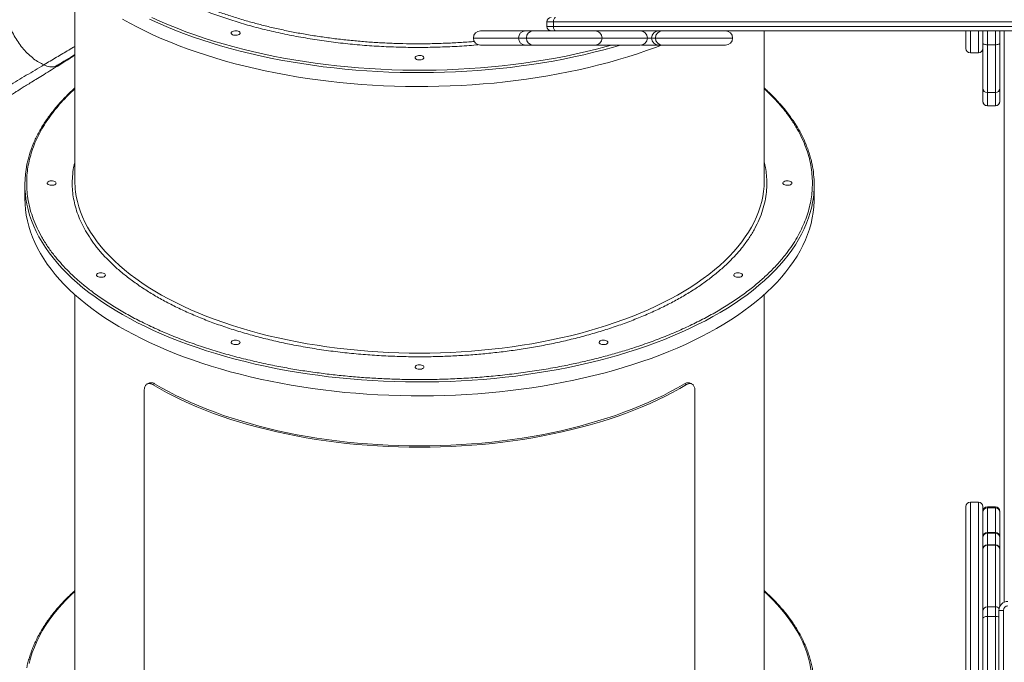
# Model space of a CAD drawing. Units: millimetres. Extents: x -22941 to -9227, y -12167 to 722.
# Drawn here: x -16237 to -15134, y -5241 to -4522 of the extents above; entities that cross this region are included whole.
import ezdxf

# ---------------------------------------------------------------- set-up
doc = ezdxf.new("R2010")
doc.units = ezdxf.units.MM

msp = doc.modelspace()

# ---------------------------------------------------------------- linework, layer by layer
at = {"color": 7, "linetype": 'Continuous', "lineweight": 15}
for p, q in [((-16175.363, -4483.297), (-16175.363, -4702.123)), ((-15646.768, -4524.245), (-15646.768, -4529.245)), ((-15082.369, -4524.245), (-15639.497, -4524.245)), ((-15639.497, -4529.245), (-15639.497, -4524.245)), ((-15639.497, -4529.245), (-15082.369, -4529.245)), ((-15721.008, -4534.245), (-15670.537, -4534.245)), ((-15670.537, -4534.245), (-15662.299, -4534.245)), ((-15669.687, -4542.245), (-15669.69, -4542.245)), ((-15662.299, -4534.245), (-15598.021, -4534.245)), ((-15083.81, -4534.245), (-15598.021, -4534.245)), ((-15525.221, -4542.245), (-15525.223, -4542.245)), ((-15403.363, -4702.123), (-15403.363, -4534.245)), ((-15177.422, -4553.824), (-15177.422, -4534.245)), ((-15158.422, -4547.974), (-15158.422, -4534.245)), ((-15139.422, -4534.245), (-15139.422, -4547.974)), ((-15134.422, -5174.079), (-15134.422, -4534.245)), ((-15670.537, -4550.245), (-15721.008, -4550.245)), ((-15662.299, -4550.245), (-15670.537, -4550.245)), ((-15592.936, -4550.245), (-15662.299, -4550.245)), ((-15542.181, -4550.245), (-15592.936, -4550.245)), ((-15521.452, -4550.245), (-15539.034, -4550.245)), ((-15517.514, -4550.245), (-15521.452, -4550.245)), ((-15446.713, -4550.245), (-15517.514, -4550.245)), ((-15158.422, -4598.466), (-15158.422, -4547.974)), ((-15153.422, -4549.796), (-15144.422, -4549.796)), ((-15153.422, -4549.796), (-15153.422, -4603.445)), ((-15144.422, -4603.445), (-15144.422, -4549.796)), ((-15139.422, -4547.974), (-15139.422, -4598.466)), ((-16175.363, -4561.236), (-16193.163, -4572.663)), ((-15172.422, -4558.824), (-15163.422, -4558.824)), ((-15158.422, -4613.057), (-15158.422, -4598.466)), ((-15139.422, -4598.466), (-15139.422, -4613.057)), ((-15153.422, -4603.445), (-15144.422, -4603.445)), ((-15153.422, -4603.445), (-15153.422, -4618.035)), ((-15144.422, -4618.035), (-15144.422, -4603.445)), ((-15158.422, -4613.228), (-15158.422, -4613.057)), ((-15153.422, -4618.035), (-15144.422, -4618.035)), ((-15153.422, -4618.228), (-15144.422, -4618.228)), ((-15139.422, -4613.057), (-15139.422, -4613.228)), ((-16231.363, -4706.453), (-16231.363, -4722.041)), ((-15347.363, -4722.041), (-15347.363, -4706.453)), ((-16175.363, -4829.707), (-16175.363, -5265.039)), ((-15403.363, -5265.039), (-15403.363, -4829.707)), ((-16091.62, -4928.552), (-16093.997, -4929.466)), ((-15484.729, -4929.465), (-15487.106, -4928.552)), ((-16097.797, -4937.536), (-16097.797, -5275.286)), ((-16086.047, -4929.489), (-16088.427, -4930.404)), ((-15490.298, -4930.404), (-15492.679, -4929.489)), ((-15480.928, -4937.536), (-15480.928, -5275.286)), ((-15177.422, -5252.665), (-15177.422, -5066.961)), ((-15163.422, -5061.961), (-15172.422, -5061.961)), ((-15158.422, -5066.961), (-15158.422, -5101.155)), ((-15144.422, -5067.346), (-15153.422, -5067.346)), ((-15153.422, -5068.444), (-15144.422, -5068.444)), ((-15139.422, -5072.346), (-15139.422, -5073.322)), ((-15139.422, -5073.322), (-15139.422, -5101.155)), ((-15158.422, -5101.722), (-15158.422, -5101.155)), ((-15158.422, -5114.851), (-15158.422, -5101.722)), ((-15144.422, -5096.155), (-15153.422, -5096.155)), ((-15144.422, -5096.911), (-15153.422, -5096.911)), ((-15139.422, -5101.155), (-15139.422, -5101.722)), ((-15139.422, -5101.722), (-15139.422, -5114.851)), ((-15158.422, -5115.211), (-15158.422, -5114.851)), ((-15158.422, -5184.117), (-15158.422, -5115.211)), ((-15144.422, -5109.851), (-15153.422, -5109.851)), ((-15153.422, -5110.33), (-15153.422, -5179.237)), ((-15144.422, -5110.33), (-15153.422, -5110.33)), ((-15144.422, -5179.237), (-15144.422, -5110.33)), ((-15139.422, -5114.851), (-15139.422, -5115.211)), ((-15139.422, -5115.211), (-15139.422, -5178.886)), ((-15153.422, -5179.237), (-15153.422, -5190.057)), ((-15144.422, -5179.237), (-15153.422, -5179.237)), ((-15144.422, -5190.057), (-15144.422, -5179.237)), ((-15158.422, -5192.232), (-15158.422, -5184.117)), ((-15158.422, -5381.962), (-15158.422, -5192.232)), ((-15153.422, -5190.057), (-15153.422, -5379.787)), ((-15144.422, -5190.057), (-15153.422, -5190.057)), ((-15144.422, -5379.787), (-15144.422, -5190.057)), ((-15135.422, -5183.245), (-15140.422, -5183.245)), ((-15140.422, -5255.245), (-15140.422, -5183.245)), ((-15135.422, -5183.245), (-15135.422, -5255.245))]:
    msp.add_line(p, q, dxfattribs=at)
at = {"color": 8, "linetype": 'Continuous', "lineweight": 15}
for p, q in [((-15639.497, -4524.245), (-15646.768, -4524.245)), ((-15646.768, -4529.245), (-15639.497, -4529.245)), ((-15678.537, -4542.245), (-15729.008, -4542.245)), ((-15669.69, -4542.245), (-15678.537, -4542.245)), ((-15584.936, -4542.245), (-15669.687, -4542.245)), ((-15644.358, -4534.245), (-15643.162, -4534.007)), ((-15534.181, -4542.245), (-15584.936, -4542.245)), ((-15529.452, -4542.245), (-15534.181, -4542.245)), ((-15525.223, -4542.245), (-15529.452, -4542.245)), ((-15438.713, -4542.245), (-15525.221, -4542.245)), ((-15172.422, -4534.245), (-15172.422, -4558.824)), ((-15163.422, -4558.824), (-15163.422, -4534.245)), ((-15153.422, -4534.245), (-15153.422, -4549.796)), ((-15144.422, -4549.796), (-15144.422, -4534.245)), ((-15153.422, -4618.035), (-15153.422, -4618.228)), ((-15144.422, -4618.228), (-15144.422, -4618.035)), ((-15172.422, -5061.961), (-15172.422, -5256.587)), ((-15163.422, -5256.587), (-15163.422, -5061.961)), ((-15153.422, -5067.346), (-15153.422, -5068.444)), ((-15153.422, -5068.444), (-15153.422, -5096.155)), ((-15144.422, -5068.444), (-15144.422, -5067.346)), ((-15144.422, -5096.155), (-15144.422, -5068.444)), ((-15153.422, -5096.155), (-15153.422, -5096.911)), ((-15153.422, -5096.911), (-15153.422, -5109.851)), ((-15144.422, -5096.911), (-15144.422, -5096.155)), ((-15144.422, -5109.851), (-15144.422, -5096.911)), ((-15153.422, -5109.851), (-15153.422, -5110.33)), ((-15144.422, -5110.33), (-15144.422, -5109.851))]:
    msp.add_line(p, q, dxfattribs=at)
at = {"color": 7, "linetype": 'Continuous', "lineweight": 15, "flags": 128}
for points in [[(-16122.103, -4521.103), (-16113.775, -4525.732), (-16105.189, -4530.242), (-16096.352, -4534.629), (-16087.272, -4538.89), (-16077.955, -4543.022), (-16068.409, -4547.021), (-16058.641, -4550.883), (-16048.66, -4554.607), (-16038.473, -4558.188), (-16028.088, -4561.625), (-16017.514, -4564.913), (-16006.758, -4568.052), (-15995.83, -4571.038), (-15984.738, -4573.869), (-15973.491, -4576.542), (-15962.098, -4579.056), (-15950.568, -4581.408), (-15938.909, -4583.597), (-15927.132, -4585.621), (-15915.246, -4587.479), (-15903.26, -4589.168), (-15891.183, -4590.687), (-15879.025, -4592.036), (-15866.797, -4593.213), (-15854.506, -4594.218), (-15842.165, -4595.048), (-15829.781, -4595.705), (-15817.365, -4596.187), (-15804.927, -4596.494), (-15792.476, -4596.626), (-15780.023, -4596.582), (-15767.578, -4596.362), (-15755.15, -4595.968), (-15742.748, -4595.399), (-15730.384, -4594.655), (-15718.067, -4593.737), (-15705.806, -4592.646), (-15693.612, -4591.383), (-15681.494, -4589.949), (-15669.461, -4588.344), (-15657.524, -4586.571), (-15645.691, -4584.63), (-15633.972, -4582.523), (-15622.376, -4580.252), (-15610.914, -4577.819), (-15599.592, -4575.225), (-15588.422, -4572.473), (-15577.411, -4569.564), (-15566.568, -4566.502), (-15555.902, -4563.288), (-15545.421, -4559.925), (-15535.134, -4556.415), (-15525.049, -4552.762), (-15518.427, -4550.243)], [(-15636.921, -4519.245), (-15637.423, -4519.341), (-15637.907, -4519.625), (-15638.352, -4520.087), (-15638.743, -4520.709), (-15639.063, -4521.467), (-15639.301, -4522.331), (-15639.448, -4523.269), (-15639.497, -4524.245)], [(-15639.497, -4529.245), (-15639.448, -4530.22), (-15639.301, -4531.158), (-15639.063, -4532.022), (-15638.743, -4532.78), (-15638.352, -4533.402), (-15637.907, -4533.864), (-15637.423, -4534.149), (-15636.921, -4534.245)], [(-16000.363, -4536.712), (-16000.177, -4536.037), (-15999.635, -4535.413), (-15998.776, -4534.885), (-15997.663, -4534.492), (-15996.38, -4534.264), (-15995.022, -4534.218), (-15993.688, -4534.356), (-15992.479, -4534.669), (-15991.484, -4535.134), (-15990.777, -4535.716), (-15990.409, -4536.371), (-15990.409, -4537.052), (-15990.777, -4537.708), (-15991.484, -4538.29), (-15992.479, -4538.754), (-15993.688, -4539.067), (-15995.022, -4539.206), (-15996.38, -4539.16), (-15997.663, -4538.932), (-15998.776, -4538.539), (-15999.635, -4538.011), (-16000.177, -4537.386), (-16000.363, -4536.712)], [(-15539.034, -4534.245), (-15540.595, -4534.398), (-15540.607, -4534.401)], [(-15540.607, -4550.088), (-15540.595, -4550.091), (-15539.034, -4550.245)], [(-15153.422, -4549.796), (-15154.397, -4549.761), (-15155.335, -4549.658), (-15156.199, -4549.489), (-15156.957, -4549.263), (-15157.579, -4548.986), (-15158.041, -4548.671), (-15158.325, -4548.329), (-15158.422, -4547.974)], [(-15139.422, -4547.974), (-15139.518, -4548.329), (-15139.802, -4548.671), (-15140.264, -4548.986), (-15140.886, -4549.263), (-15141.644, -4549.489), (-15142.508, -4549.658), (-15143.446, -4549.761), (-15144.422, -4549.796)], [(-15794.363, -4564.311), (-15794.177, -4563.636), (-15793.635, -4563.012), (-15792.776, -4562.483), (-15791.663, -4562.091), (-15790.38, -4561.863), (-15789.022, -4561.816), (-15787.688, -4561.955), (-15786.479, -4562.268), (-15785.484, -4562.733), (-15784.777, -4563.315), (-15784.409, -4563.97), (-15784.409, -4564.651), (-15784.777, -4565.307), (-15785.484, -4565.888), (-15786.479, -4566.353), (-15787.688, -4566.666), (-15789.022, -4566.805), (-15790.38, -4566.758), (-15791.663, -4566.53), (-15792.776, -4566.138), (-15793.635, -4565.61), (-15794.177, -4564.985), (-15794.363, -4564.311)], [(-16196.363, -4704.721), (-16196.548, -4705.395), (-16197.091, -4706.02), (-16197.95, -4706.548), (-16199.063, -4706.94), (-16200.346, -4707.168), (-16201.704, -4707.215), (-16203.037, -4707.076), (-16204.246, -4706.763), (-16205.241, -4706.298), (-16205.949, -4705.717), (-16206.316, -4705.061), (-16206.316, -4704.38), (-16205.949, -4703.725), (-16205.241, -4703.143), (-16204.246, -4702.678), (-16203.037, -4702.365), (-16201.704, -4702.227), (-16200.346, -4702.273), (-16199.063, -4702.501), (-16197.95, -4702.894), (-16197.091, -4703.422), (-16196.548, -4704.046), (-16196.363, -4704.721)], [(-15372.363, -4704.721), (-15372.548, -4705.395), (-15373.091, -4706.02), (-15373.95, -4706.548), (-15375.063, -4706.94), (-15376.346, -4707.168), (-15377.704, -4707.215), (-15379.037, -4707.076), (-15380.246, -4706.763), (-15381.241, -4706.298), (-15381.949, -4705.717), (-15382.316, -4705.061), (-15382.316, -4704.38), (-15381.949, -4703.725), (-15381.241, -4703.143), (-15380.246, -4702.678), (-15379.037, -4702.365), (-15377.704, -4702.227), (-15376.346, -4702.273), (-15375.063, -4702.501), (-15373.95, -4702.894), (-15373.091, -4703.422), (-15372.548, -4704.046), (-15372.363, -4704.721)], [(-16231.363, -4722.041), (-16231.187, -4728.267), (-16230.661, -4734.488), (-16229.785, -4740.7), (-16228.559, -4746.896), (-16226.984, -4753.073), (-16225.062, -4759.225), (-16222.794, -4765.347), (-16220.182, -4771.435), (-16217.228, -4777.484), (-16213.934, -4783.489), (-16210.303, -4789.445), (-16206.338, -4795.348), (-16202.043, -4801.192), (-16197.419, -4806.974), (-16192.472, -4812.688), (-16187.204, -4818.33), (-16181.621, -4823.896), (-16175.727, -4829.381), (-16169.525, -4834.78), (-16163.022, -4840.091), (-16156.222, -4845.307), (-16149.132, -4850.426), (-16141.755, -4855.443), (-16134.099, -4860.353), (-16126.169, -4865.155), (-16117.972, -4869.842), (-16109.514, -4874.412), (-16100.801, -4878.861), (-16091.842, -4883.186), (-16082.642, -4887.383), (-16073.21, -4891.448), (-16063.552, -4895.379), (-16053.677, -4899.173), (-16043.592, -4902.825), (-16033.305, -4906.335), (-16022.824, -4909.698), (-16012.158, -4912.912), (-16001.315, -4915.974), (-15990.304, -4918.883), (-15979.133, -4921.635), (-15967.812, -4924.229), (-15956.349, -4926.663), (-15944.754, -4928.934), (-15933.035, -4931.04), (-15921.202, -4932.981), (-15909.265, -4934.754), (-15897.232, -4936.359), (-15885.114, -4937.793), (-15872.919, -4939.056), (-15860.659, -4940.147), (-15848.341, -4941.065), (-15835.977, -4941.809), (-15823.576, -4942.378), (-15811.148, -4942.773), (-15798.702, -4942.992), (-15786.249, -4943.036), (-15773.799, -4942.904), (-15761.361, -4942.597), (-15748.945, -4942.115), (-15736.561, -4941.459), (-15724.219, -4940.628), (-15711.929, -4939.623), (-15699.7, -4938.446), (-15687.543, -4937.097), (-15675.466, -4935.578), (-15663.48, -4933.889), (-15651.593, -4932.031), (-15639.816, -4930.008), (-15628.158, -4927.818), (-15616.628, -4925.466), (-15605.235, -4922.952), (-15593.988, -4920.279), (-15582.896, -4917.448), (-15571.968, -4914.462), (-15561.212, -4911.324), (-15550.638, -4908.035), (-15540.253, -4904.598), (-15530.066, -4901.017), (-15520.084, -4897.293), (-15510.317, -4893.431), (-15500.771, -4889.432), (-15491.454, -4885.301), (-15482.374, -4881.039), (-15473.537, -4876.652), (-15464.951, -4872.142), (-15456.622, -4867.513), (-15448.558, -4862.768), (-15440.764, -4857.912), (-15433.247, -4852.947), (-15426.013, -4847.879), (-15419.067, -4842.711), (-15412.415, -4837.447), (-15406.062, -4832.092), (-15400.013, -4826.649), (-15394.274, -4821.123), (-15388.848, -4815.518), (-15383.74, -4809.839), (-15378.954, -4804.091), (-15374.494, -4798.277), (-15370.363, -4792.403), (-15366.565, -4786.473), (-15363.102, -4780.492), (-15359.978, -4774.465), (-15357.195, -4768.396), (-15354.755, -4762.29), (-15352.659, -4756.152), (-15350.911, -4749.987), (-15349.51, -4743.8), (-15348.459, -4737.595), (-15347.758, -4731.379), (-15347.407, -4725.155), (-15347.363, -4722.041)], [(-16141.165, -4807.721), (-16141.351, -4808.395), (-16141.893, -4809.02), (-16142.753, -4809.548), (-16143.865, -4809.94), (-16145.148, -4810.168), (-16146.507, -4810.215), (-16147.84, -4810.076), (-16149.049, -4809.763), (-16150.044, -4809.298), (-16150.751, -4808.717), (-16151.119, -4808.061), (-16151.119, -4807.38), (-16150.751, -4806.725), (-16150.044, -4806.143), (-16149.049, -4805.678), (-16147.84, -4805.365), (-16146.507, -4805.227), (-16145.148, -4805.273), (-16143.865, -4805.501), (-16142.753, -4805.894), (-16141.893, -4806.422), (-16141.351, -4807.046), (-16141.165, -4807.721)], [(-15427.56, -4807.721), (-15427.746, -4808.395), (-15428.288, -4809.02), (-15429.148, -4809.548), (-15430.26, -4809.94), (-15431.543, -4810.168), (-15432.902, -4810.215), (-15434.235, -4810.076), (-15435.444, -4809.763), (-15436.439, -4809.298), (-15437.146, -4808.717), (-15437.514, -4808.061), (-15437.514, -4807.38), (-15437.146, -4806.725), (-15436.439, -4806.143), (-15435.444, -4805.678), (-15434.235, -4805.365), (-15432.902, -4805.227), (-15431.543, -4805.273), (-15430.26, -4805.501), (-15429.148, -4805.894), (-15428.288, -4806.422), (-15427.746, -4807.046), (-15427.56, -4807.721)], [(-15990.363, -4883.122), (-15990.548, -4883.796), (-15991.091, -4884.421), (-15991.95, -4884.949), (-15993.063, -4885.342), (-15994.346, -4885.57), (-15995.704, -4885.616), (-15997.037, -4885.478), (-15998.246, -4885.164), (-15999.241, -4884.7), (-15999.949, -4884.118), (-16000.316, -4883.462), (-16000.316, -4882.782), (-15999.949, -4882.126), (-15999.241, -4881.544), (-15998.246, -4881.08), (-15997.037, -4880.766), (-15995.704, -4880.628), (-15994.346, -4880.674), (-15993.063, -4880.902), (-15991.95, -4881.295), (-15991.091, -4881.823), (-15990.548, -4882.447), (-15990.363, -4883.122)], [(-15578.363, -4883.122), (-15578.548, -4883.796), (-15579.091, -4884.421), (-15579.95, -4884.949), (-15581.063, -4885.342), (-15582.346, -4885.57), (-15583.704, -4885.616), (-15585.037, -4885.478), (-15586.246, -4885.164), (-15587.241, -4884.7), (-15587.949, -4884.118), (-15588.316, -4883.462), (-15588.316, -4882.782), (-15587.949, -4882.126), (-15587.241, -4881.544), (-15586.246, -4881.08), (-15585.037, -4880.766), (-15583.704, -4880.628), (-15582.346, -4880.674), (-15581.063, -4880.902), (-15579.95, -4881.295), (-15579.091, -4881.823), (-15578.548, -4882.447), (-15578.363, -4883.122)], [(-15784.363, -4910.721), (-15784.548, -4911.395), (-15785.091, -4912.02), (-15785.95, -4912.548), (-15787.063, -4912.94), (-15788.346, -4913.168), (-15789.704, -4913.215), (-15791.037, -4913.076), (-15792.246, -4912.763), (-15793.241, -4912.298), (-15793.949, -4911.717), (-15794.316, -4911.061), (-15794.316, -4910.38), (-15793.949, -4909.725), (-15793.241, -4909.143), (-15792.246, -4908.678), (-15791.037, -4908.365), (-15789.704, -4908.227), (-15788.346, -4908.273), (-15787.063, -4908.501), (-15785.95, -4908.894), (-15785.091, -4909.422), (-15784.548, -4910.046), (-15784.363, -4910.721)], [(-15490.298, -4930.404), (-15497.956, -4934.869), (-15505.881, -4939.215), (-15514.065, -4943.44), (-15522.5, -4947.539), (-15531.18, -4951.509), (-15540.096, -4955.345), (-15549.239, -4959.045), (-15558.602, -4962.606), (-15568.177, -4966.023), (-15577.953, -4969.293), (-15587.923, -4972.415), (-15598.077, -4975.384), (-15608.406, -4978.198), (-15618.9, -4980.855), (-15629.55, -4983.352), (-15640.346, -4985.687), (-15651.279, -4987.858), (-15662.338, -4989.862), (-15673.513, -4991.699), (-15684.794, -4993.365), (-15696.17, -4994.86), (-15707.632, -4996.183), (-15719.169, -4997.332), (-15730.769, -4998.305), (-15742.424, -4999.103), (-15754.121, -4999.725), (-15765.85, -5000.169), (-15777.601, -5000.435), (-15789.363, -5000.524), (-15801.125, -5000.435), (-15812.875, -5000.169), (-15824.605, -4999.725), (-15836.302, -4999.103), (-15847.956, -4998.305), (-15859.557, -4997.332), (-15871.094, -4996.183), (-15882.555, -4994.86), (-15893.932, -4993.365), (-15905.213, -4991.699), (-15916.388, -4989.862), (-15927.447, -4987.858), (-15938.379, -4985.687), (-15949.176, -4983.352), (-15959.826, -4980.855), (-15970.32, -4978.198), (-15980.649, -4975.384), (-15990.803, -4972.415), (-16000.773, -4969.293), (-16010.549, -4966.023), (-16020.123, -4962.606), (-16029.486, -4959.045), (-16038.63, -4955.345), (-16047.546, -4951.509), (-16056.225, -4947.539), (-16064.661, -4943.44), (-16072.845, -4939.215), (-16080.769, -4934.869), (-16088.427, -4930.404)], [(-16086.047, -4929.489), (-16078.448, -4933.917), (-16070.585, -4938.227), (-16062.464, -4942.417), (-16054.095, -4946.482), (-16045.483, -4950.418), (-16036.637, -4954.223), (-16027.566, -4957.892), (-16018.276, -4961.423), (-16008.778, -4964.811), (-15999.079, -4968.055), (-15989.188, -4971.15), (-15979.115, -4974.094), (-15968.868, -4976.885), (-15958.457, -4979.52), (-15947.892, -4981.996), (-15937.182, -4984.312), (-15926.337, -4986.464), (-15915.367, -4988.452), (-15904.281, -4990.273), (-15893.091, -4991.925), (-15881.806, -4993.408), (-15870.436, -4994.719), (-15858.992, -4995.858), (-15847.485, -4996.824), (-15835.924, -4997.615), (-15824.321, -4998.231), (-15812.686, -4998.672), (-15801.03, -4998.936), (-15789.363, -4999.024), (-15777.696, -4998.936), (-15766.04, -4998.672), (-15754.405, -4998.231), (-15742.801, -4997.615), (-15731.241, -4996.824), (-15719.734, -4995.858), (-15708.29, -4994.719), (-15696.92, -4993.408), (-15685.635, -4991.925), (-15674.444, -4990.273), (-15663.359, -4988.452), (-15652.389, -4986.464), (-15641.544, -4984.312), (-15630.833, -4981.996), (-15620.268, -4979.52), (-15609.858, -4976.885), (-15599.611, -4974.094), (-15589.538, -4971.15), (-15579.647, -4968.055), (-15569.948, -4964.811), (-15560.449, -4961.423), (-15551.16, -4957.892), (-15542.088, -4954.223), (-15533.243, -4950.418), (-15524.631, -4946.482), (-15516.261, -4942.417), (-15508.141, -4938.227), (-15500.278, -4933.917), (-15492.679, -4929.489)], [(-15153.422, -5190.057), (-15154.397, -5190.099), (-15155.335, -5190.223), (-15156.199, -5190.424), (-15156.957, -5190.694), (-15157.579, -5191.024), (-15158.041, -5191.4), (-15158.325, -5191.808), (-15158.422, -5192.232)]]:
    msp.add_lwpolyline(points, dxfattribs=at)
at = {"color": 8, "linetype": 'Continuous', "lineweight": 15, "flags": 128}
for points in [[(-15564.292, -4550.245), (-15571.968, -4552.464), (-15582.896, -4555.449), (-15593.988, -4558.28), (-15605.235, -4560.954), (-15616.628, -4563.467), (-15628.158, -4565.82), (-15639.816, -4568.009), (-15651.593, -4570.033), (-15663.48, -4571.89), (-15675.466, -4573.579), (-15687.543, -4575.099), (-15699.7, -4576.448), (-15711.929, -4577.625), (-15724.219, -4578.629), (-15736.561, -4579.46), (-15748.945, -4580.117), (-15761.361, -4580.599), (-15773.799, -4580.906), (-15786.249, -4581.037), (-15798.702, -4580.993), (-15811.148, -4580.774), (-15823.576, -4580.38), (-15835.977, -4579.81), (-15848.341, -4579.066), (-15860.659, -4578.149), (-15872.919, -4577.058), (-15885.114, -4575.795), (-15897.232, -4574.36), (-15909.265, -4572.756), (-15921.202, -4570.982), (-15933.035, -4569.042), (-15944.754, -4566.935), (-15956.349, -4564.664), (-15967.812, -4562.231), (-15979.133, -4559.637), (-15990.304, -4556.884), (-16001.315, -4553.976), (-16012.158, -4550.913), (-16022.824, -4547.699), (-16033.305, -4544.336), (-16043.592, -4540.827), (-16053.677, -4537.174), (-16063.552, -4533.381), (-16073.21, -4529.45), (-16082.642, -4525.384), (-16091.842, -4521.187)], [(-16089.29, -4519.279), (-16080.06, -4523.458), (-16070.596, -4527.506), (-16060.908, -4531.417), (-16051.001, -4535.19), (-16040.886, -4538.821), (-16030.568, -4542.308), (-16020.058, -4545.647), (-16009.363, -4548.836), (-15998.491, -4551.873), (-15987.452, -4554.754), (-15976.255, -4557.478), (-15964.908, -4560.043), (-15953.42, -4562.446), (-15941.8, -4564.686), (-15930.059, -4566.76), (-15918.205, -4568.667), (-15906.248, -4570.406), (-15894.197, -4571.975), (-15882.062, -4573.373), (-15869.853, -4574.598), (-15857.579, -4575.65), (-15845.251, -4576.529), (-15832.878, -4577.232), (-15820.47, -4577.76), (-15808.037, -4578.112), (-15795.589, -4578.289), (-15783.136, -4578.289), (-15770.689, -4578.112), (-15758.256, -4577.76), (-15745.848, -4577.232), (-15733.475, -4576.529), (-15721.147, -4575.65), (-15708.873, -4574.598), (-15696.664, -4573.373), (-15684.529, -4571.975), (-15672.478, -4570.406), (-15660.521, -4568.667), (-15648.667, -4566.76), (-15636.925, -4564.686), (-15625.306, -4562.446), (-15613.818, -4560.043), (-15602.471, -4557.478), (-15591.273, -4554.754), (-15580.234, -4551.873), (-15574.316, -4550.245)], [(-16174.57, -4714.484), (-16173.779, -4719.589), (-16172.548, -4725.386), (-16170.968, -4731.162), (-16169.04, -4736.912), (-16166.765, -4742.63), (-16164.146, -4748.311), (-16161.185, -4753.949), (-16157.885, -4759.541), (-16154.249, -4765.08), (-16150.279, -4770.561), (-16145.98, -4775.981), (-16141.356, -4781.332), (-16136.411, -4786.612), (-16131.149, -4791.814), (-16125.575, -4796.935), (-16119.694, -4801.969), (-16113.512, -4806.912), (-16107.035, -4811.759), (-16100.267, -4816.506), (-16093.216, -4821.149), (-16085.887, -4825.684), (-16078.288, -4830.105), (-16070.425, -4834.41), (-16062.306, -4838.594), (-16053.938, -4842.654), (-16045.328, -4846.585), (-16036.485, -4850.385), (-16027.416, -4854.049), (-16018.13, -4857.575), (-16008.636, -4860.959), (-15998.941, -4864.197), (-15989.055, -4867.288), (-15978.987, -4870.229), (-15968.746, -4873.016), (-15958.341, -4875.647), (-15947.782, -4878.119), (-15937.079, -4880.431), (-15926.24, -4882.581), (-15915.277, -4884.566), (-15904.199, -4886.384), (-15893.016, -4888.034), (-15881.739, -4889.514), (-15870.377, -4890.824), (-15858.941, -4891.961), (-15847.442, -4892.925), (-15835.89, -4893.715), (-15824.295, -4894.331), (-15812.669, -4894.771), (-15801.021, -4895.035), (-15789.363, -4895.123), (-15777.704, -4895.035), (-15766.057, -4894.771), (-15754.43, -4894.331), (-15742.836, -4893.715), (-15731.284, -4892.925), (-15719.784, -4891.961), (-15708.349, -4890.824), (-15696.987, -4889.514), (-15685.71, -4888.034), (-15674.527, -4886.384), (-15663.449, -4884.566), (-15652.485, -4882.581), (-15641.647, -4880.431), (-15630.943, -4878.119), (-15620.385, -4875.647), (-15609.98, -4873.016), (-15599.739, -4870.229), (-15589.67, -4867.288), (-15579.785, -4864.197), (-15570.09, -4860.959), (-15560.595, -4857.575), (-15551.309, -4854.049), (-15542.241, -4850.385), (-15533.397, -4846.585), (-15524.788, -4842.654), (-15516.42, -4838.594), (-15508.3, -4834.41), (-15500.438, -4830.105), (-15492.839, -4825.684), (-15485.51, -4821.149), (-15478.459, -4816.506), (-15471.691, -4811.759), (-15465.213, -4806.912), (-15459.031, -4801.969), (-15453.151, -4796.935), (-15447.577, -4791.814), (-15442.315, -4786.612), (-15437.369, -4781.332), (-15432.745, -4775.981), (-15428.447, -4770.561), (-15424.477, -4765.08), (-15420.841, -4759.541), (-15417.54, -4753.949), (-15414.579, -4748.311), (-15411.96, -4742.63), (-15409.686, -4736.912), (-15407.757, -4731.162), (-15406.177, -4725.386), (-15404.947, -4719.589), (-15404.102, -4714.058)], [(-16229.236, -4728.106), (-16229.215, -4728.211), (-16227.815, -4734.399), (-16226.066, -4740.563), (-16223.971, -4746.701), (-16221.531, -4752.807), (-16218.747, -4758.876), (-16215.623, -4764.904), (-16212.161, -4770.885), (-16208.362, -4776.815), (-16204.232, -4782.689), (-16199.772, -4788.503), (-16194.986, -4794.251), (-16189.878, -4799.93), (-16184.452, -4805.534), (-16178.712, -4811.06), (-16172.664, -4816.503), (-16166.311, -4821.859), (-16159.659, -4827.122), (-16152.713, -4832.291), (-16145.479, -4837.359), (-16137.962, -4842.323), (-16130.168, -4847.18), (-16122.103, -4851.924), (-16113.775, -4856.553), (-16105.189, -4861.064), (-16096.352, -4865.451), (-16087.272, -4869.712), (-16077.955, -4873.844), (-16068.409, -4877.842), (-16058.641, -4881.705), (-16048.66, -4885.428), (-16038.473, -4889.01), (-16028.088, -4892.446), (-16017.514, -4895.735), (-16006.758, -4898.874), (-15995.83, -4901.86), (-15984.738, -4904.69), (-15973.491, -4907.364), (-15962.098, -4909.878), (-15950.568, -4912.23), (-15938.909, -4914.419), (-15927.132, -4916.443), (-15915.246, -4918.3), (-15903.26, -4919.989), (-15891.183, -4921.509), (-15879.025, -4922.858), (-15866.797, -4924.035), (-15854.506, -4925.039), (-15842.165, -4925.87), (-15829.781, -4926.527), (-15817.365, -4927.009), (-15804.927, -4927.316), (-15792.476, -4927.447), (-15780.023, -4927.403), (-15767.578, -4927.184), (-15755.15, -4926.79), (-15742.748, -4926.22), (-15730.384, -4925.476), (-15718.067, -4924.559), (-15705.806, -4923.468), (-15693.612, -4922.205), (-15681.494, -4920.77), (-15669.461, -4919.166), (-15657.524, -4917.393), (-15645.691, -4915.452), (-15633.972, -4913.345), (-15622.376, -4911.074), (-15610.914, -4908.641), (-15599.592, -4906.047), (-15588.422, -4903.295), (-15577.411, -4900.386), (-15566.568, -4897.323), (-15555.902, -4894.109), (-15545.421, -4890.746), (-15535.134, -4887.237), (-15525.049, -4883.584), (-15515.174, -4879.791), (-15505.516, -4875.86), (-15496.083, -4871.794), (-15486.884, -4867.597), (-15477.924, -4863.273), (-15469.212, -4858.824), (-15460.754, -4854.254), (-15452.557, -4849.566), (-15444.627, -4844.765), (-15436.971, -4839.854), (-15429.594, -4834.837), (-15422.503, -4829.719), (-15415.704, -4824.502), (-15409.2, -4819.192), (-15402.999, -4813.792), (-15397.105, -4808.307), (-15391.521, -4802.742), (-15386.254, -4797.099), (-15381.307, -4791.385), (-15376.683, -4785.604), (-15372.387, -4779.759), (-15368.422, -4773.857), (-15364.792, -4767.901), (-15361.498, -4761.896), (-15358.544, -4755.847), (-15355.932, -4749.759), (-15353.664, -4743.636), (-15351.742, -4737.484), (-15350.167, -4731.307), (-15349.635, -4728.835)], [(-16175.363, -5162.039), (-16179.408, -5165.822), (-16185.014, -5171.382), (-16190.303, -5177.019), (-16195.272, -5182.728), (-16199.915, -5188.506), (-16204.229, -5194.346), (-16208.211, -5200.246), (-16211.857, -5206.199), (-16215.165, -5212.202), (-16218.132, -5218.249), (-16220.756, -5224.336), (-16223.034, -5230.457), (-16224.964, -5236.608), (-16226.546, -5242.784)], [(-15349.363, -5267.637), (-15349.539, -5261.411), (-15350.068, -5255.191), (-15350.948, -5248.98), (-15352.179, -5242.784), (-15353.761, -5236.608), (-15355.692, -5230.457), (-15357.97, -5224.336), (-15360.593, -5218.249), (-15363.56, -5212.202), (-15366.868, -5206.199), (-15370.515, -5200.246), (-15374.497, -5194.346), (-15378.811, -5188.506), (-15383.454, -5182.728), (-15388.422, -5177.019), (-15393.712, -5171.382), (-15399.318, -5165.822), (-15403.363, -5162.039)]]:
    msp.add_lwpolyline(points, dxfattribs=at)
at = {"color": 7, "linetype": 'Continuous', "lineweight": 15}
for centre, radius, start, end in [((-15641.768, -4524.245), 5, 90, 180), ((-15641.768, -4529.245), 5, 180, 270), ((-15721.008, -4542.245), 8, 90, 180), ((-15721.008, -4542.245), 8, 180, 270), ((-15670.537, -4542.245), 8, 90, 180), ((-15670.537, -4542.245), 8, 180, 270), ((-15661.982, -4541.951), 7.713, 92.357833, 182.178097), ((-15661.982, -4542.538), 7.713, 177.821903, 267.642167), ((-15661.98, -4541.95), 7.712, 92.368005, 182.186772), ((-15661.98, -4542.539), 7.712, 177.813228, 267.631995), ((-15592.936, -4542.245), 8, 0, 90), ((-15592.936, -4542.245), 8, 270, 0), ((-15542.181, -4542.245), 8, 0, 90), ((-15542.181, -4542.245), 8, 270, 0), ((-15521.452, -4542.245), 8, 90, 180), ((-15521.452, -4542.245), 8, 180, 270), ((-15517.366, -4542.102), 7.858, 91.082256, 181.042838), ((-15517.366, -4542.388), 7.858, 178.957162, 268.917744), ((-15517.365, -4542.101), 7.858, 91.08882, 181.048931), ((-15517.365, -4542.388), 7.858, 178.951069, 268.91118), ((-15446.713, -4542.245), 8, 0, 90), ((-15446.713, -4542.245), 8, 270, 0), ((-15172.422, -4553.824), 5, 180, 270), ((-15163.422, -4553.824), 5, 270, 0), ((-15153.432, -4598.456), 4.989, 180.123527, 270.122997), ((-15144.411, -4598.456), 4.989, 269.877003, 359.876473), ((-15153.432, -4613.046), 4.989, 180.123527, 270.122997), ((-15153.422, -4613.228), 5, 180, 270), ((-15144.411, -4613.046), 4.989, 269.877003, 359.876473), ((-15144.422, -4613.228), 5, 270, 0), ((-16119.833, -4706.45), 111.526, 168.316874, 191.196433), ((-15459.513, -4706.533), 112.15, 0.040974, 11.657599), ((-16078.191, -4702.099), 97.172, 180.014171, 187.322824), ((-15500.507, -4702.1), 97.145, 352.929299, 359.986579), ((-15459.494, -4706.374), 112.131, 348.444759, 359.959599), ((-15172.422, -5066.961), 5, 90, 180), ((-15163.422, -5066.961), 5, 0, 90), ((-15153.422, -5072.346), 5, 90, 180), ((-15153.482, -5073.384), 4.94, 89.300711, 179.28321), ((-15144.422, -5072.346), 5, 0, 90), ((-15144.361, -5073.384), 4.94, 0.71679, 90.699289), ((-15153.422, -5101.155), 5, 90, 180), ((-15153.514, -5101.819), 4.908, 88.917821, 178.875309), ((-15144.422, -5101.155), 5, 0, 90), ((-15144.329, -5101.819), 4.908, 1.124691, 91.082179), ((-15153.422, -5114.851), 5, 90, 180), ((-15153.481, -5115.271), 4.941, 89.313952, 179.297116), ((-15144.422, -5114.851), 5, 0, 90), ((-15144.362, -5115.271), 4.941, 0.702884, 90.686048), ((-15153.481, -5184.178), 4.941, 89.313952, 179.297116), ((-15130.422, -5183.245), 10, 90, 180), ((-15130.422, -5183.245), 5, 90, 180)]:
    msp.add_arc(centre, radius, start, end, dxfattribs=at)
at = {"color": 8, "linetype": 'Continuous', "lineweight": 15}
for centre, radius, start, end in [((-15144.397, -5184.259), 5.022, 34.40831, 90.277873), ((-15144.143, -5198.406), 8.354, 63.546082, 91.910728)]:
    msp.add_arc(centre, radius, start, end, dxfattribs=at)
for points, knots in [([(-15723.576, -4549.808), (-15726.979, -4550.124), (-15737.532, -4551.103), (-15755.471, -4552.084), (-15777.302, -4552.786), (-15799.22, -4552.845), (-15821.109, -4552.305), (-15842.871, -4551.155), (-15864.433, -4549.398), (-15885.758, -4547.023), (-15906.813, -4544.046), (-15927.536, -4540.481), (-15947.832, -4536.348), (-15967.604, -4531.662), (-15986.787, -4526.436), (-16005.336, -4520.666), (-16023.233, -4514.372), (-16040.428, -4507.579), (-16056.843, -4500.32), (-16072.399, -4492.627), (-16087.04, -4484.521), (-16100.723, -4476.006), (-16113.445, -4467.106), (-16125.173, -4457.85), (-16135.857, -4448.284), (-16145.443, -4438.45), (-16153.893, -4428.378), (-16161.168, -4418.079), (-16167.28, -4407.575), (-16172.221, -4396.9), (-16175.97, -4386.104), (-16178.504, -4375.239), (-16179.815, -4364.335), (-16179.84, -4353.414), (-16178.76, -4342.734), (-16177.053, -4335.735), (-16176.23, -4332.357)], [0, 0, 0, 0, 0.01421105, 0.04406954, 0.07402213, 0.10402264, 0.13402314, 0.16397571, 0.19383419, 0.22369064, 0.25364118, 0.28363964, 0.3136381, 0.34358863, 0.37344507, 0.40330032, 0.43324968, 0.46324695, 0.49324423, 0.52319357, 0.55304882, 0.58290353, 0.61285233, 0.64284906, 0.67284579, 0.70279458, 0.73264928, 0.76250396, 0.79245273, 0.82244944, 0.85244614, 0.88239491, 0.91224959, 0.9421046, 0.97205371, 1, 1, 1, 1]), ([(-16175.984, -4367.69), (-16175.92, -4368.355), (-16175.6, -4371.685), (-16174.36, -4377.694), (-16172.232, -4385.696), (-16169.36, -4393.699), (-16165.822, -4401.653), (-16161.582, -4409.58), (-16156.646, -4417.449), (-16151.079, -4425.15), (-16144.938, -4432.64), (-16138.233, -4439.941), (-16130.887, -4447.132), (-16122.891, -4454.21), (-16114.283, -4461.129), (-16105.035, -4467.907), (-16095.167, -4474.516), (-16084.816, -4480.861), (-16074.062, -4486.913), (-16062.902, -4492.692), (-16051.21, -4498.262), (-16038.978, -4503.617), (-16026.275, -4508.722), (-16013.06, -4513.587), (-15999.373, -4518.19), (-15985.405, -4522.464), (-15971.25, -4526.394), (-15956.891, -4530.001), (-15942.171, -4533.321), (-15927.082, -4536.35), (-15911.714, -4539.065), (-15896.023, -4541.469), (-15880.059, -4543.547), (-15864.048, -4545.267), (-15848.087, -4546.634), (-15832.149, -4547.66), (-15816.058, -4548.357), (-15799.813, -4548.718), (-15783.514, -4548.734), (-15767.112, -4548.41), (-15750.676, -4547.711), (-15737.572, -4546.934), (-15730.017, -4546.274), (-15727.91, -4546.09)], [0, 0, 0, 0, 0.00619685, 0.03098503, 0.05610551, 0.08122599, 0.10652605, 0.1318261, 0.1574715, 0.18316423, 0.20790995, 0.23269817, 0.25781868, 0.28293919, 0.30823927, 0.33353934, 0.35918475, 0.38487749, 0.40962368, 0.43441239, 0.45953337, 0.48465435, 0.50995489, 0.53525544, 0.56090131, 0.5865945, 0.61134171, 0.63613143, 0.66125343, 0.68637542, 0.71167697, 0.73697853, 0.7626254, 0.78831959, 0.81306854, 0.83786001, 0.86298375, 0.88810749, 0.91341078, 0.93871408, 0.96436269, 0.99005862, 1, 1, 1, 1]), ([(-16229.363, -4704.721), (-16229.294, -4701.765), (-16229.157, -4695.853), (-16228.034, -4686.923), (-16226.217, -4677.924), (-16223.596, -4668.822), (-16220.197, -4659.728), (-16216.006, -4650.658), (-16211.019, -4641.624), (-16205.212, -4632.629), (-16198.252, -4623.238), (-16189.975, -4613.565), (-16182.219, -4605.405), (-16176.998, -4600.733), (-16175.363, -4599.269)], [0, 0, 0, 0, 0.08061335, 0.161210484, 0.243921941, 0.327224476, 0.411902735, 0.496146759, 0.581024777, 0.66741677, 0.753832584, 0.854058782, 0.95428735, 1, 1, 1, 1]), ([(-15403.363, -4599.148), (-15403.147, -4599.337), (-15399.989, -4602.1), (-15394.502, -4607.578), (-15386.957, -4615.578), (-15379.64, -4624.328), (-15372.63, -4633.849), (-15366.231, -4644.077), (-15360.872, -4654.36), (-15356.586, -4664.574), (-15353.294, -4674.778), (-15351.021, -4684.835), (-15349.62, -4694.823), (-15349.448, -4701.422), (-15349.363, -4704.721)], [0, 0, 0, 0, 0.00593321, 0.08670694, 0.16679019, 0.2469072, 0.34500255, 0.44310023, 0.53876576, 0.63443364, 0.72733758, 0.82024388, 0.91012015, 1, 1, 1, 1]), ([(-16175.363, -4681.118), (-16175.686, -4682.302), (-16176.917, -4686.816), (-16178.025, -4694.695), (-16178.251, -4701.388), (-16178.363, -4704.721)], [0, 0, 0, 0, 0.1513822, 0.57750455, 1, 1, 1, 1]), ([(-15400.363, -4704.721), (-15400.444, -4701.804), (-15400.607, -4695.972), (-15401.642, -4688.045), (-15402.855, -4683.06), (-15403.363, -4680.971)], [0, 0, 0, 0, 0.36743828, 0.7348708, 1, 1, 1, 1])]:
    msp.add_open_spline(points, degree=3, knots=knots, dxfattribs=at)
at = {"color": 7, "linetype": 'Continuous', "lineweight": 15}
for points, knots in [([(-16210.101, -4572.257), (-16211.931, -4571.39), (-16215.745, -4569.583), (-16221.566, -4565.578), (-16227.378, -4560.594), (-16232.841, -4554.823), (-16237.846, -4548.455), (-16242.294, -4541.643), (-16246.166, -4534.481), (-16249.299, -4527.078), (-16251.791, -4520.162), (-16253.341, -4513.684), (-16254.271, -4507.796), (-16254.385, -4504.133), (-16254.442, -4502.306)], [0, 0, 0, 0, 0.08280704, 0.17253079, 0.2619602, 0.35138104, 0.43783032, 0.52428719, 0.61073892, 0.69719314, 0.7836491, 0.85668684, 0.92854805, 1, 1, 1, 1]), ([(-16175.363, -4551.665), (-16177.635, -4552.999), (-16184.343, -4556.94), (-16195.903, -4563.788), (-16205.368, -4569.434), (-16210.101, -4572.257)], [0, 0, 0, 0, 0.20387326, 0.60193621, 1, 1, 1, 1]), ([(-16175.363, -4560.665), (-16176.123, -4561.131), (-16180.091, -4563.563), (-16187.568, -4568.104), (-16194.227, -4572.157), (-16197.556, -4574.184)], [0, 0, 0, 0, 0.105902947, 0.552947677, 1, 1, 1, 1]), ([(-16192.345, -4572.195), (-16187.848, -4569.386), (-16182.034, -4565.755), (-16176.595, -4562.14), (-16175.363, -4561.322)], [0, 0, 0, 0, 0.77352488, 1, 1, 1, 1]), ([(-16325.85, -4654.973), (-16322.703, -4653.038), (-16316.122, -4648.992), (-16306.357, -4642.953), (-16296.847, -4637.054), (-16288.159, -4631.652), (-16280.34, -4626.784), (-16273.381, -4622.449), (-16267.248, -4618.626), (-16261.787, -4615.223), (-16256.514, -4611.938), (-16251.445, -4608.782), (-16247.281, -4606.192), (-16244.15, -4604.246), (-16241.511, -4602.606), (-16238.256, -4600.585), (-16234.191, -4598.063), (-16229.316, -4595.042), (-16223.592, -4591.499), (-16217.009, -4587.428), (-16209.565, -4582.827), (-16201.255, -4577.694), (-16195.405, -4574.084), (-16192.34, -4572.193)], [0, 0, 0, 0, 0.07095867, 0.14838128, 0.21960467, 0.28461593, 0.3434068, 0.39509905, 0.44080066, 0.48110835, 0.51777628, 0.5593286, 0.59514425, 0.61162216, 0.62998377, 0.6548013, 0.68523826, 0.72193093, 0.764983, 0.81440588, 0.87010515, 0.93195442, 1, 1, 1, 1]), ([(-16210.101, -4572.257), (-16216.678, -4576.19), (-16229.834, -4584.057), (-16242.812, -4591.822), (-16249.302, -4595.704)], [0, 0, 0, 0, 0.50000014, 1, 1, 1, 1]), ([(-16197.556, -4574.184), (-16198.397, -4574.309), (-16200.215, -4574.578), (-16203.239, -4574.446), (-16206.597, -4573.727), (-16208.93, -4572.748), (-16210.101, -4572.257)], [0, 0, 0, 0, 0.22212736, 0.47986786, 0.7389505, 1, 1, 1, 1]), ([(-16193.163, -4572.663), (-16193.86, -4572.992), (-16195.246, -4573.647), (-16196.788, -4574.006), (-16197.556, -4574.184)], [0, 0, 0, 0, 0.50275871, 1, 1, 1, 1]), ([(-16175.363, -4598.169), (-16176.968, -4599.631), (-16180.383, -4602.741), (-16185.302, -4607.586), (-16190.185, -4612.683), (-16194.806, -4617.849), (-16199.17, -4623.078), (-16203.271, -4628.369), (-16207.107, -4633.719), (-16210.675, -4639.126), (-16213.972, -4644.589), (-16216.995, -4650.104), (-16219.741, -4655.669), (-16222.205, -4661.284), (-16224.388, -4666.945), (-16226.277, -4672.651), (-16227.85, -4678.212), (-16228.641, -4681.88), (-16229.017, -4683.624)], [0, 0, 0, 0, 0.05568028, 0.11849316, 0.18134428, 0.24423967, 0.30718633, 0.37019235, 0.43326696, 0.49642067, 0.55966526, 0.62301393, 0.68648134, 0.7500836, 0.81383828, 0.87776432, 0.94188186, 1, 1, 1, 1]), ([(-15349.745, -4683.573), (-15349.892, -4682.808), (-15350.427, -4680.028), (-15351.691, -4675.244), (-15353.538, -4669.217), (-15355.745, -4663.193), (-15358.286, -4657.176), (-15361.17, -4651.175), (-15364.397, -4645.195), (-15367.966, -4639.244), (-15371.877, -4633.33), (-15376.127, -4627.459), (-15380.556, -4621.839), (-15385.288, -4616.277), (-15390.133, -4610.974), (-15395.271, -4605.743), (-15399.613, -4601.543), (-15402.401, -4599.051), (-15403.363, -4598.191)], [0, 0, 0, 0, 0.025485193, 0.092590951, 0.160036115, 0.227811941, 0.295905, 0.364297747, 0.432969293, 0.501896302, 0.57105394, 0.64041679, 0.70995969, 0.77243693, 0.842057692, 0.904552217, 0.96705735, 1, 1, 1, 1]), ([(-15349.363, -4704.721), (-15349.432, -4707.677), (-15349.569, -4713.589), (-15350.691, -4722.519), (-15352.509, -4731.518), (-15355.13, -4740.619), (-15358.529, -4749.713), (-15362.719, -4758.783), (-15367.707, -4767.818), (-15373.512, -4776.813), (-15380.481, -4786.202), (-15388.716, -4795.886), (-15398.405, -4805.86), (-15409.144, -4815.628), (-15420.968, -4825.193), (-15433.798, -4834.476), (-15447.641, -4843.463), (-15462.418, -4852.098), (-15478.097, -4860.353), (-15494.608, -4868.193), (-15511.877, -4875.581), (-15529.853, -4882.503), (-15547.191, -4888.494), (-15563.723, -4893.661), (-15579.258, -4898.087), (-15595.054, -4902.173), (-15611.084, -4905.918), (-15628.575, -4909.584), (-15647.619, -4913.086), (-15668.074, -4916.287), (-15688.642, -4918.966), (-15709.07, -4921.11), (-15729.477, -4922.754), (-15749.592, -4923.897), (-15769.568, -4924.573), (-15788.677, -4924.787), (-15807.098, -4924.602), (-15824.959, -4924.061), (-15842.957, -4923.146), (-15861.16, -4921.838), (-15879.348, -4920.138), (-15897.488, -4918.042), (-15915.556, -4915.549), (-15933.547, -4912.646), (-15952.324, -4909.161), (-15971.694, -4905.044), (-15991.641, -4900.2), (-16011.177, -4894.83), (-16030.306, -4888.918), (-16048.873, -4882.503), (-16066.848, -4875.581), (-16084.118, -4868.193), (-16100.628, -4860.354), (-16116.308, -4852.098), (-16131.084, -4843.463), (-16144.927, -4834.476), (-16156.909, -4825.807), (-16167.244, -4817.541), (-16176.096, -4809.773), (-16184.266, -4801.875), (-16191.757, -4793.86), (-16199.089, -4785.115), (-16206.094, -4775.593), (-16212.495, -4765.365), (-16217.853, -4755.081), (-16222.14, -4744.867), (-16225.432, -4734.664), (-16227.705, -4724.606), (-16229.106, -4714.618), (-16229.277, -4708.02), (-16229.363, -4704.721)], [0, 0, 0, 0, 0.0128317, 0.02566082, 0.038826488, 0.052086242, 0.065564978, 0.078974594, 0.092485127, 0.106236648, 0.119991961, 0.135945553, 0.151899523, 0.16810518, 0.18431122, 0.200689388, 0.217067942, 0.233533748, 0.249999943, 0.266465749, 0.282931944, 0.299310112, 0.315688666, 0.328655011, 0.341616219, 0.354485825, 0.367245419, 0.38001039, 0.395639836, 0.411269652, 0.426511957, 0.441754636, 0.456556938, 0.471359616, 0.485679619, 0.5, 0.512831416, 0.525660713, 0.538826489, 0.552086243, 0.565564978, 0.578974595, 0.592485127, 0.606236648, 0.619991961, 0.635945554, 0.651899524, 0.668105181, 0.684311221, 0.700689388, 0.717067943, 0.733533748, 0.749999944, 0.76646575, 0.782931945, 0.799310112, 0.815688667, 0.828655012, 0.841616219, 0.854485825, 0.86724542, 0.880010391, 0.895639837, 0.911269653, 0.926511957, 0.941754636, 0.956556938, 0.971359617, 0.985679524, 1, 1, 1, 1]), ([(-16178.363, -4704.721), (-16178.287, -4707.637), (-16178.136, -4713.471), (-16176.897, -4722.301), (-16174.888, -4731.193), (-16171.977, -4740.214), (-16168.187, -4749.244), (-16163.45, -4758.336), (-16157.791, -4767.378), (-16151.15, -4776.406), (-16143.571, -4785.319), (-16135.005, -4794.137), (-16125.511, -4802.773), (-16115.058, -4811.229), (-16103.714, -4819.436), (-16091.476, -4827.382), (-16078.412, -4835.016), (-16064.55, -4842.314), (-16049.953, -4849.245), (-16034.685, -4855.777), (-16018.793, -4861.896), (-16002.379, -4867.568), (-15985.467, -4872.795), (-15968.196, -4877.542), (-15950.56, -4881.825), (-15931.897, -4885.792), (-15912.147, -4889.385), (-15891.456, -4892.505), (-15870.725, -4895.017), (-15850.089, -4896.93), (-15829.646, -4898.265), (-15809.42, -4899.049), (-15790.196, -4899.296), (-15771.863, -4899.09), (-15754.202, -4898.493), (-15736.418, -4897.482), (-15718.377, -4896.028), (-15700.317, -4894.133), (-15682.133, -4891.764), (-15664.049, -4888.935), (-15645.993, -4885.614), (-15628.166, -4881.825), (-15610.53, -4877.542), (-15593.259, -4872.795), (-15576.347, -4867.568), (-15559.932, -4861.896), (-15544.041, -4855.777), (-15528.773, -4849.245), (-15514.176, -4842.314), (-15500.314, -4835.016), (-15487.25, -4827.382), (-15475.011, -4819.436), (-15463.668, -4811.229), (-15453.215, -4802.773), (-15443.721, -4794.137), (-15435.154, -4785.319), (-15427.22, -4775.988), (-15420.034, -4766.113), (-15413.794, -4755.767), (-15408.772, -4745.402), (-15404.94, -4735.084), (-15402.287, -4724.863), (-15400.661, -4714.749), (-15400.462, -4708.054), (-15400.363, -4704.721)], [0, 0, 0, 0, 0.01432054, 0.02864085, 0.04344337, 0.05824632, 0.07348885, 0.08873181, 0.10436148, 0.11999158, 0.13594541, 0.15189967, 0.16810557, 0.1843119, 0.20069031, 0.21706916, 0.23353521, 0.2500017, 0.26646775, 0.28293424, 0.29931265, 0.3156915, 0.3318974, 0.34810373, 0.36405756, 0.38001182, 0.39787292, 0.41562752, 0.43304313, 0.4502154, 0.46712867, 0.48363469, 0.5, 0.51432021, 0.52864085, 0.54344337, 0.55824632, 0.57348885, 0.58873181, 0.60436148, 0.61999158, 0.63594541, 0.65189967, 0.66810557, 0.6843119, 0.70069031, 0.71706916, 0.73353521, 0.7500017, 0.76646775, 0.78293424, 0.79931266, 0.8156915, 0.8318974, 0.84810373, 0.86405756, 0.88001182, 0.89787292, 0.91562752, 0.93304313, 0.9502154, 0.96712868, 0.98363458, 1, 1, 1, 1]), ([(-16088.427, -4930.404), (-16088.965, -4930.116), (-16090.041, -4929.539), (-16091.595, -4929.153), (-16093.047, -4929.149), (-16094.362, -4929.544), (-16095.499, -4930.337), (-16096.44, -4931.491), (-16097.144, -4932.994), (-16097.68, -4934.96), (-16097.755, -4936.603), (-16097.797, -4937.536)], [0, 0, 0, 0, 0.10737793, 0.21475531, 0.32213571, 0.42951607, 0.53685431, 0.6441927, 0.75154956, 0.85890647, 1, 1, 1, 1]), ([(-16091.599, -4928.601), (-16091.426, -4928.52), (-16090.848, -4928.251), (-16089.685, -4928.212), (-16088.01, -4928.468), (-16086.755, -4929.121), (-16086.047, -4929.489)], [0, 0, 0, 0, 0.112200814, 0.376292519, 0.648043734, 1, 1, 1, 1]), ([(-15492.679, -4929.489), (-15492.148, -4929.203), (-15491.071, -4928.623), (-15489.528, -4928.251), (-15488.182, -4928.204), (-15487.441, -4928.475), (-15487.122, -4928.591)], [0, 0, 0, 0, 0.26406316, 0.5357799, 0.79984475, 1, 1, 1, 1]), ([(-15480.928, -4937.536), (-15480.954, -4936.822), (-15481.005, -4935.395), (-15481.405, -4933.525), (-15482.04, -4931.931), (-15482.907, -4930.659), (-15483.987, -4929.755), (-15485.248, -4929.227), (-15486.663, -4929.114), (-15488.346, -4929.391), (-15489.591, -4930.037), (-15490.298, -4930.404)], [0, 0, 0, 0, 0.10738277, 0.21476553, 0.32214858, 0.42953153, 0.53690758, 0.6442835, 0.75163135, 0.85897939, 1, 1, 1, 1]), ([(-16175.363, -5161.085), (-16175.548, -5161.247), (-16177.696, -5163.128), (-16181.549, -5166.804), (-16186.894, -5172.113), (-16191.926, -5177.501), (-16196.677, -5182.954), (-16201.133, -5188.471), (-16205.294, -5194.047), (-16209.157, -5199.678), (-16212.718, -5205.359), (-16215.974, -5211.087), (-16218.924, -5216.857), (-16221.565, -5222.664), (-16223.894, -5228.504), (-16225.917, -5234.372), (-16227.602, -5240.266), (-16228.704, -5244.715), (-16229.144, -5247.204), (-16229.234, -5247.714)], [0, 0, 0, 0, 0.00615517, 0.07144087, 0.13671908, 0.2019872, 0.26724229, 0.33248111, 0.39770012, 0.46289561, 0.5280638, 0.59320097, 0.65830372, 0.72336915, 0.78839517, 0.85338074, 0.91832615, 0.98323316, 1, 1, 1, 1]), ([(-15347.363, -5269.369), (-15347.372, -5268.316), (-15347.398, -5265.281), (-15347.683, -5260.264), (-15348.321, -5254.325), (-15349.278, -5248.397), (-15350.549, -5242.484), (-15352.134, -5236.59), (-15354.031, -5230.719), (-15356.241, -5224.875), (-15358.76, -5219.062), (-15361.589, -5213.285), (-15364.724, -5207.548), (-15368.165, -5201.855), (-15371.907, -5196.211), (-15375.95, -5190.619), (-15380.289, -5185.083), (-15384.922, -5179.609), (-15389.842, -5174.198), (-15395.063, -5168.861), (-15399.567, -5164.496), (-15402.433, -5161.941), (-15403.363, -5161.112)], [0, 0, 0, 0, 0.02783606, 0.08025468, 0.13267667, 0.18510788, 0.23755489, 0.2900234, 0.34251799, 0.39504199, 0.44759742, 0.50018503, 0.55280447, 0.60545445, 0.65813294, 0.71083742, 0.76356505, 0.81631285, 0.86907783, 0.92185714, 0.9746481, 1, 1, 1, 1])]:
    msp.add_open_spline(points, degree=3, knots=knots, dxfattribs=at)

doc.saveas('drawing.dxf')
